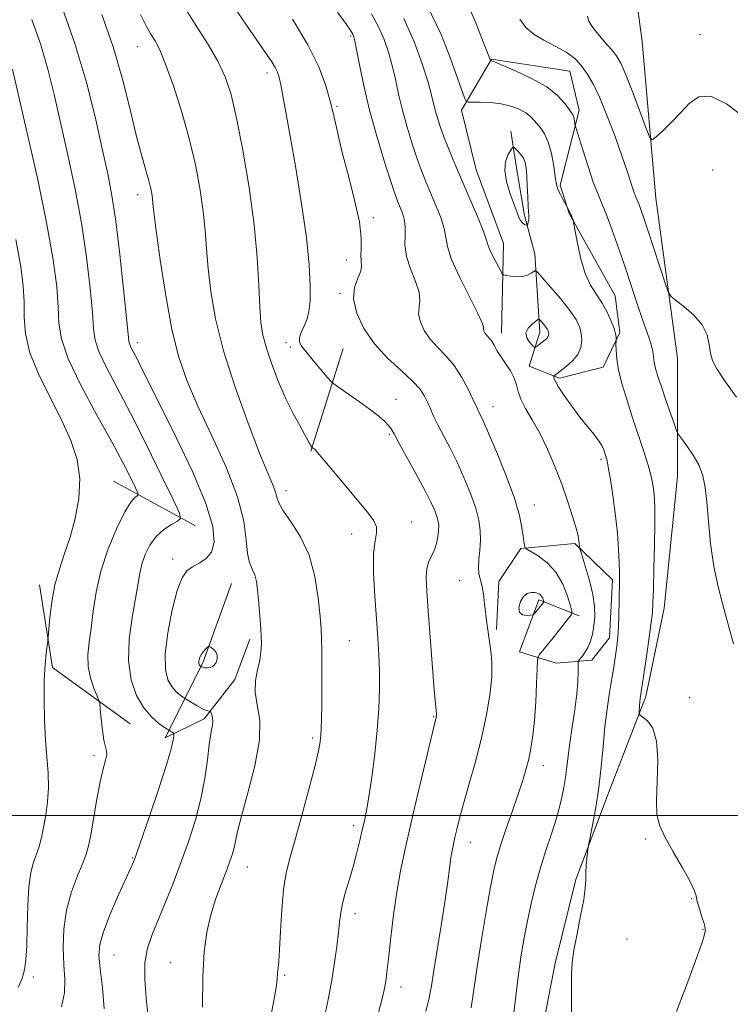
# Model space of a CAD drawing. Extents: x 2134800 to 2137700, y 302300 to 305200.
# Drawn here: x 2135624 to 2135792, y 302955 to 303188 of the extents above; entities that cross this region are included whole.
import ezdxf

# ---------------------------------------------------------------- set-up
doc = ezdxf.new("R2010")
doc.units = 0
doc.header["$MEASUREMENT"] = 0
for name, color, linetype, lineweight in [('BREAKLINE DTM HARD', 7, 'Continuous', 0), ('CONTOUR INDEX', 41, 'Continuous', 13), ('CONTOUR INDEX DEPRESSION', 41, 'Continuous', 13), ('CONTOUR INTERMEDIATE', 44, 'Continuous', 0), ('CONTOUR INTERMEDIATE DEPRESSION', 44, 'Continuous', 0), ('GRID LINE', 7, 'Continuous', 0), ('SPOT ELEVATION DTM', 2, 'Continuous', 13)]:
    doc.layers.add(name, color=color, linetype=linetype, lineweight=lineweight)

msp = doc.modelspace()

# ---------------------------------------------------------------- linework, layer by layer
at = {"layer": 'BREAKLINE DTM HARD', "extrusion": (-0.03735580227429018, -0.1188326308567971, 0.9922113433538725), "elevation": -114733.491890002, "flags": 128}
msp.add_lwpolyline([(1946504.140232404, 922523.6718073203), (1946504.140232404, 922498.0628616177)], dxfattribs=at)
at = {"layer": 'BREAKLINE DTM HARD', "extrusion": (-0.1478867010943138, 0.08064470466471593, 0.9857108882674381), "elevation": -290346.2326804235, "flags": 128}
msp.add_lwpolyline([(-1288543.068830664, 1705366.137374799), (-1288543.068830664, 1705343.696944767)], dxfattribs=at)
at = {"layer": 'BREAKLINE DTM HARD', "extrusion": (-0.1315380348809314, 0.02592411343687552, 0.990972091293279), "elevation": -272010.1136071748, "flags": 128}
msp.add_lwpolyline([(-710262.490400545, 2018504.686728995), (-710272.0226520458, 2018483.876443526), (-710290.598307671, 2018477.014270539)], dxfattribs=at)
at = {"layer": 'BREAKLINE DTM HARD'}
for points in [[(2135657.09, 302777.21, 1086.04), (2135666.41, 302799.15, 1084.37), (2135675.26, 302827.81, 1083.83), (2135688.74, 302855.46, 1083.6), (2135710.65, 302880.43, 1082.45), (2135731.26, 302910.86, 1082.53), (2135745.77, 302941.87, 1081.28), (2135750.24, 302965.04, 1081.68), (2135755.15, 302984.84, 1081.72), (2135763, 303005.72, 1082.51), (2135771.68, 303028.08, 1084.35), (2135775.96, 303048.93, 1084.66), (2135779.11, 303080.08, 1085.24), (2135779.12, 303108.05, 1087.31), (2135774.03, 303145.87, 1089.06), (2135770.83, 303182.87, 1091.66), (2135767.28, 303209.35, 1092.68)], [(2135737.54, 303113.94, 1080.55), (2135738.02, 303135.18, 1082.78), (2135731.6, 303152.6, 1083.03), (2135728.13, 303166.66, 1083.61), (2135735.2, 303178.7, 1086.07), (2135753.73, 303175.88, 1087.24), (2135755.9, 303166.65, 1086.45), (2135751.39, 303148.95, 1084.24), (2135753.54, 303142.23, 1083.91), (2135764.4, 303122.75, 1084.86), (2135765.51, 303114.13, 1084.2), (2135761.57, 303105.9, 1083.32), (2135751.28, 303103.31, 1082.32), (2135744.11, 303106.2, 1080.63), (2135746.58, 303114.21, 1079.45), (2135745.4, 303132.71, 1082.66), (2135743.03, 303141.74, 1081.76), (2135741.05, 303153.5, 1081.28), (2135739.74, 303161.7, 1082.57)], [(2135736.34, 303043.89, 1076.28), (2135736.89, 303055.25, 1076.51), (2135742.1, 303063.07, 1077.84), (2135754.92, 303064.21, 1079.78), (2135763.81, 303055.65, 1081.59), (2135763.06, 303041.97, 1081.45), (2135758.89, 303036.68, 1080.51), (2135750.48, 303036, 1079.2), (2135741.84, 303038.67, 1076.86), (2135746.39, 303050.9, 1075.65), (2135755.88, 303047.18, 1078.44)], [(2135673.8, 303054.82, 1067.15), (2135666.98, 303036.05, 1068.23), (2135658.06, 303018.32, 1063.52), (2135667.29, 303022.8, 1065.61), (2135674.58, 303032.11, 1067.57), (2135678.09, 303041.6, 1067.61)]]:
    msp.add_polyline3d(points, dxfattribs=at)
at = {"layer": 'CONTOUR INDEX', "flags": 128}
for points, elevation in [([(2135652.236, 303189.269), (2135653.669, 303186.455), (2135654.728, 303184.631), (2135655.703, 303183.028), (2135656.8, 303180.906), (2135658.206, 303177.537), (2135660.025, 303172.449), (2135662.022, 303166.205), (2135663.879, 303159.631), (2135665.341, 303153.42), (2135666.397, 303147.759), (2135667.099, 303142.704), (2135667.522, 303138.22), (2135667.831, 303133.898), (2135668.213, 303129.235), (2135668.863, 303123.791), (2135670.012, 303117.361), (2135671.899, 303109.804), (2135674.615, 303101.223), (2135677.664, 303092.709), (2135680.401, 303085.6), (2135682.325, 303080.875), (2135683.505, 303078.08), (2135684.152, 303076.405), (2135684.515, 303075.109), (2135684.99, 303073.738), (2135686.013, 303071.909), (2135687.848, 303069.301), (2135690.076, 303065.838), (2135692.104, 303061.502), (2135693.476, 303056.424), (2135694.269, 303051.316), (2135694.695, 303047.035), (2135694.937, 303044.115), (2135695.064, 303041.793), (2135695.115, 303038.983), (2135695.126, 303034.94), (2135695.112, 303030.29), (2135695.082, 303025.999), (2135695.044, 303022.812), (2135694.987, 303020.576), (2135694.901, 303018.912), (2135694.741, 303017.377), (2135694.344, 303015.253), (2135693.511, 303011.759), (2135692.14, 303006.454), (2135690.483, 303000.279), (2135688.886, 302994.517), (2135687.625, 302990.078), (2135686.704, 302986.375), (2135686.057, 302982.449), (2135685.618, 302977.658), (2135685.323, 302972.633), (2135685.106, 302968.32), (2135684.916, 302965.422), (2135684.65, 302962.534), (2135684.575, 302961.468), (2135684.38, 302959.755), (2135683.876, 302956.643), (2135682.927, 302951.633)], 1070), ([(2135706.827, 303189.418), (2135708.494, 303186.353), (2135709.825, 303183.359), (2135710.868, 303180.358), (2135711.719, 303177.254), (2135712.477, 303173.962), (2135713.248, 303170.444), (2135714.144, 303166.674), (2135715.236, 303162.683), (2135716.439, 303158.74), (2135717.629, 303155.176), (2135718.72, 303152.204), (2135719.771, 303149.589), (2135722.081, 303144.141), (2135723.201, 303141.282), (2135724.004, 303138.724), (2135724.789, 303134.412), (2135725.773, 303131.393), (2135727.689, 303127.15), (2135730, 303122.519), (2135731.948, 303118.647), (2135732.97, 303116.38), (2135733.289, 303115.358), (2135733.32, 303114.918), (2135733.408, 303114.517), (2135733.61, 303114.077), (2135733.911, 303113.636), (2135734.749, 303112.715), (2135735.255, 303112.041), (2135735.813, 303111.1), (2135736.493, 303109.893), (2135737.38, 303108.439), (2135738.5, 303106.78), (2135739.648, 303105.032), (2135740.561, 303103.332), (2135741.081, 303101.76), (2135741.473, 303100.172), (2135742.108, 303098.368), (2135743.264, 303096.174), (2135744.833, 303093.504), (2135746.616, 303090.298), (2135748.432, 303086.55), (2135750.181, 303082.464), (2135751.785, 303078.3), (2135753.17, 303074.326), (2135754.285, 303070.838), (2135755.086, 303068.144), (2135755.554, 303066.435), (2135755.777, 303065.458), (2135755.867, 303064.844), (2135755.983, 303063.45), (2135756.019, 303063.18), (2135756.188, 303062.597), (2135757.433, 303058.686), (2135758.364, 303055.475), (2135759.138, 303052.191), (2135759.533, 303049.329), (2135759.584, 303046.891), (2135759.393, 303044.76), (2135759.049, 303042.84), (2135758.572, 303041.132), (2135757.968, 303039.66), (2135757.267, 303038.451), (2135756.578, 303037.521), (2135756.038, 303036.891), (2135755.742, 303036.517), (2135755.642, 303036.117), (2135755.651, 303035.349), (2135755.679, 303033.917), (2135755.622, 303031.718), (2135755.372, 303028.697), (2135754.869, 303024.904), (2135754.245, 303020.829), (2135753.682, 303017.067), (2135753.307, 303014.04), (2135753.027, 303011.479), (2135752.695, 303008.941), (2135752.188, 303006.069), (2135751.468, 303002.846), (2135750.52, 302999.341), (2135749.354, 302995.617), (2135748.07, 302991.702), (2135746.792, 302987.616), (2135745.622, 302983.399), (2135744.585, 302979.164), (2135743.683, 302975.042), (2135742.911, 302971.084), (2135742.228, 302967.01), (2135741.586, 302962.461), (2135740.948, 302957.272), (2135740.328, 302952.052)], 1080), ([(2135757.853, 303188.856), (2135758.131, 303187.884), (2135758.899, 303186.497), (2135760.294, 303184.701), (2135761.999, 303182.756), (2135763.583, 303180.981), (2135764.75, 303179.517), (2135765.741, 303177.791), (2135766.929, 303175.05), (2135768.551, 303170.878), (2135770.302, 303166.212), (2135771.74, 303162.323), (2135772.582, 303160.199), (2135773.191, 303159.688), (2135774.088, 303160.35), (2135775.651, 303161.785), (2135777.681, 303163.742), (2135779.836, 303166.006), (2135781.899, 303168.27), (2135784.157, 303169.852), (2135787.02, 303169.978), (2135790.699, 303168.186), (2135794.594, 303165.269)], 1090), ([(2135622.802, 303136.067), (2135623.994, 303129.632), (2135624.579, 303125.049), (2135624.76, 303121.358), (2135624.785, 303117.722), (2135625.083, 303113.787), (2135626.128, 303109.32), (2135628.215, 303104.202), (2135630.915, 303098.769), (2135633.617, 303093.468), (2135635.795, 303088.628), (2135637.263, 303084.085), (2135637.914, 303079.556), (2135637.71, 303074.852), (2135636.865, 303070.162), (2135635.657, 303065.775), (2135634.342, 303061.873), (2135633.088, 303058.222), (2135632.041, 303054.487), (2135631.309, 303050.494), (2135630.853, 303046.722), (2135630.459, 303042.173), (2135630.361, 303041.234), (2135629.976, 303038.368), (2135629.707, 303035.621), (2135629.513, 303031.935), (2135629.474, 303027.391), (2135629.586, 303022.461), (2135629.826, 303017.715), (2135630.425, 303009.945), (2135630.515, 303006.545), (2135630.316, 303003.198), (2135629.9, 303000.005), (2135629.384, 302997.143), (2135628.859, 302994.731), (2135628.311, 302992.666), (2135627.702, 302990.793), (2135627.023, 302988.896), (2135626.372, 302986.526), (2135625.879, 302983.178), (2135625.627, 302978.599), (2135625.518, 302973.562), (2135625.411, 302969.092), (2135625.199, 302965.966), (2135624.905, 302963.955), (2135624.588, 302962.578), (2135624.214, 302961.293), (2135623.384, 302959.299)], 1060)]:
    msp.add_lwpolyline(points, dxfattribs=dict(at, elevation=elevation))
at = {"layer": 'CONTOUR INDEX DEPRESSION', "elevation": 1080, "flags": 128}
msp.add_lwpolyline([(2135744.867, 303111.076), (2135744.187, 303111.852), (2135743.542, 303112.883), (2135743.341, 303114.026), (2135743.852, 303115.142), (2135744.773, 303116.113), (2135745.658, 303116.829), (2135746.177, 303117.202), (2135746.451, 303117.246), (2135746.713, 303116.996), (2135747.652, 303115.902), (2135748.119, 303115.316), (2135748.435, 303114.854), (2135748.613, 303114.487), (2135748.698, 303114.152), (2135748.722, 303113.797), (2135748.67, 303113.431), (2135748.516, 303113.073), (2135748.238, 303112.735), (2135747.843, 303112.389), (2135745.771, 303110.751), (2135745.509, 303110.58), (2135745.275, 303110.664), (2135744.867, 303111.076)], dxfattribs=at)
at = {"layer": 'CONTOUR INTERMEDIATE', "flags": 128}
for points, elevation in [([(2135633.252, 303192.272), (2135636.757, 303182.423), (2135639.568, 303172.942), (2135641.696, 303164.394), (2135643.295, 303157.238), (2135644.518, 303151.625), (2135645.518, 303146.475), (2135646.444, 303140.402), (2135647.398, 303132.569), (2135648.283, 303124.325), (2135648.955, 303117.571), (2135649.324, 303113.689), (2135649.517, 303111.992), (2135649.717, 303111.276), (2135650.084, 303110.512), (2135651.518, 303107.738), (2135652.696, 303105.371), (2135654.462, 303101.797), (2135660.75, 303089.173), (2135664.609, 303081.089), (2135667.733, 303073.73), (2135669.38, 303068.28), (2135669.69, 303064.594), (2135669.024, 303062.192), (2135667.735, 303060.628), (2135666.145, 303059.579), (2135664.569, 303058.753), (2135663.241, 303057.802), (2135662.086, 303056.152), (2135660.946, 303053.175), (2135659.742, 303048.542), (2135658.694, 303043.137), (2135658.098, 303038.146), (2135658.164, 303034.493), (2135658.753, 303032.048), (2135659.642, 303030.421), (2135660.618, 303029.276), (2135661.526, 303028.493), (2135662.219, 303028.01), (2135664.456, 303026.569), (2135665.628, 303025.852), (2135666.745, 303025.233), (2135667.586, 303024.87), (2135668.149, 303024.715), (2135668.673, 303024.644), (2135668.78, 303024.54), (2135668.906, 303024.272), (2135669.107, 303023.768), (2135669.301, 303023.038), (2135669.369, 303022.107), (2135669.226, 303020.942), (2135668.916, 303019.265), (2135668.513, 303016.738), (2135668.058, 303013.143), (2135667.451, 303008.74), (2135666.555, 303003.91), (2135665.276, 302998.973), (2135663.686, 302994.012), (2135661.897, 302989.049), (2135660.023, 302984.143), (2135658.173, 302979.498), (2135654.99, 302971.84), (2135653.897, 302968.6), (2135653.305, 302965.169), (2135653.28, 302961.197), (2135653.629, 302956.8), (2135654.098, 302952.211)], 1066), ([(2135662.243, 303191.671), (2135665.434, 303186.601), (2135668.26, 303182.151), (2135670.572, 303178.219), (2135672.299, 303174.564), (2135673.668, 303170.398), (2135674.984, 303164.796), (2135676.457, 303157.185), (2135677.919, 303148.392), (2135679.107, 303139.599), (2135679.834, 303131.806), (2135680.219, 303125.305), (2135680.454, 303120.211), (2135680.724, 303116.483), (2135681.19, 303113.474), (2135682.003, 303110.38), (2135683.261, 303106.617), (2135684.848, 303102.467), (2135686.594, 303098.433), (2135688.329, 303094.943), (2135689.873, 303092.142), (2135691.048, 303090.102), (2135691.735, 303088.841), (2135692.067, 303088.153), (2135692.237, 303087.775), (2135692.402, 303087.491), (2135692.821, 303086.977), (2135693.322, 303086.621), (2135693.52, 303086.435), (2135694.094, 303085.778), (2135695.449, 303084.164), (2135700.745, 303077.813), (2135705.834, 303071.762), (2135707.333, 303069.767), (2135708.06, 303068.209), (2135708.06, 303066.781), (2135707.676, 303064.883), (2135707.327, 303061.836), (2135707.335, 303057.238), (2135707.621, 303051.779), (2135708.008, 303046.421), (2135708.346, 303041.889), (2135708.592, 303037.937), (2135708.73, 303034.083), (2135708.74, 303029.909), (2135708.581, 303025.279), (2135708.208, 303020.125), (2135707.605, 303014.509), (2135706.885, 303009.024), (2135706.193, 303004.393), (2135705.631, 303001.107), (2135705.15, 302998.719), (2135704.658, 302996.552), (2135704.077, 302994.057), (2135703.383, 302991.214), (2135702.562, 302988.135), (2135701.633, 302984.952), (2135700.726, 302981.884), (2135700.005, 302979.174), (2135699.574, 302976.939), (2135699.316, 302974.81), (2135699.057, 302972.297), (2135698.659, 302969.037), (2135698.112, 302965.191), (2135697.442, 302961.05), (2135696.687, 302956.906), (2135695.931, 302953.068)], 1072), ([(2135674.113, 303191.511), (2135677.343, 303186.726), (2135682.021, 303179.941), (2135683.278, 303178.061), (2135684.069, 303176.755), (2135684.594, 303175.66), (2135684.993, 303174.42), (2135685.392, 303172.681), (2135685.907, 303170.072), (2135686.627, 303166.164), (2135687.634, 303160.515), (2135688.945, 303152.973), (2135690.321, 303144.558), (2135691.461, 303136.584), (2135692.132, 303130.109), (2135692.379, 303125.176), (2135692.319, 303121.575), (2135692.054, 303119.07), (2135691.643, 303117.332), (2135691.13, 303116.009), (2135690.574, 303114.814), (2135690.09, 303113.716), (2135689.806, 303112.752), (2135689.849, 303111.901), (2135690.338, 303110.921), (2135691.393, 303109.515), (2135693.029, 303107.527), (2135696.373, 303103.591), (2135697.28, 303102.562), (2135698.027, 303101.901), (2135699.254, 303101.041), (2135701.391, 303099.573), (2135704.041, 303097.723), (2135706.594, 303095.874), (2135708.565, 303094.337), (2135709.951, 303093.124), (2135710.873, 303092.177), (2135711.499, 303091.35), (2135712.184, 303090.16), (2135713.336, 303088.039), (2135717.415, 303080.652), (2135719.445, 303076.889), (2135720.884, 303074.05), (2135721.782, 303072.05), (2135722.307, 303070.613), (2135722.601, 303069.476), (2135722.716, 303068.424), (2135722.681, 303067.256), (2135722.517, 303065.834), (2135722.206, 303064.274), (2135721.724, 303062.755), (2135720.42, 303060), (2135719.933, 303058.356), (2135719.76, 303056.174), (2135719.878, 303052.998), (2135720.219, 303048.327), (2135721.685, 303029.641), (2135721.959, 303026.32), (2135722.093, 303024.839), (2135722.204, 303023.911), (2135722.202, 303023.74), (2135722.18, 303023.533), (2135722.139, 303023.294), (2135722.082, 303023.036), (2135721.642, 303021.23), (2135720.857, 303017.942), (2135717.819, 303005.052), (2135716.16, 302997.965), (2135714.795, 302992.032), (2135713.712, 302986.906), (2135712.825, 302981.878), (2135712.065, 302976.478), (2135711.428, 302971.182), (2135710.926, 302966.705), (2135710.559, 302963.561), (2135710.281, 302961.453), (2135710.035, 302959.885), (2135709.745, 302958.359), (2135709.273, 302956.374), (2135708.46, 302953.429)], 1074), ([(2135720.027, 303191.423), (2135723.291, 303184.575), (2135725.52, 303178.913), (2135727.997, 303171.766), (2135728.628, 303170.083), (2135728.991, 303169.191), (2135729.227, 303168.754), (2135729.668, 303168.596), (2135730.69, 303168.582), (2135732.54, 303168.582), (2135734.937, 303168.488), (2135737.469, 303168.199), (2135739.781, 303167.646), (2135741.742, 303166.898), (2135743.279, 303166.056), (2135744.37, 303165.203), (2135745.185, 303164.335), (2135745.945, 303163.426), (2135746.816, 303162.411), (2135747.743, 303161.055), (2135748.616, 303159.086), (2135749.342, 303156.386), (2135749.898, 303153.465), (2135750.275, 303150.991), (2135750.494, 303149.44), (2135750.677, 303148.516), (2135750.972, 303147.732), (2135751.473, 303146.727), (2135752.06, 303145.647), (2135753.313, 303143.385), (2135753.576, 303142.865), (2135753.852, 303142.27), (2135754.104, 303141.662), (2135754.457, 303140.703), (2135754.551, 303140.394), (2135754.683, 303139.718), (2135754.969, 303138.094), (2135755.502, 303135.178), (2135756.294, 303131.558), (2135757.338, 303128.058), (2135758.603, 303125.3), (2135759.978, 303123.096), (2135761.326, 303121.058), (2135762.524, 303118.907), (2135763.495, 303116.807), (2135764.172, 303115.031), (2135764.521, 303113.786), (2135764.632, 303113.01), (2135764.631, 303112.572), (2135764.613, 303111.975), (2135764.606, 303111.261), (2135764.619, 303109.927), (2135764.774, 303107.915), (2135765.221, 303105.213), (2135766.062, 303101.85), (2135767.212, 303098.013), (2135768.539, 303093.932), (2135771.181, 303086.023), (2135772.208, 303082.744), (2135772.89, 303080.199), (2135773.293, 303078.216), (2135773.528, 303076.532), (2135773.683, 303074.824), (2135773.768, 303072.522), (2135773.769, 303068.995), (2135773.685, 303063.934), (2135773.557, 303058.322), (2135773.435, 303053.463), (2135773.344, 303050.239), (2135773.195, 303047.838), (2135772.87, 303045.021), (2135772.304, 303040.955), (2135771.638, 303036.411), (2135770.312, 303027.599), (2135770.226, 303026.838), (2135770.153, 303025.945), (2135770.058, 303024.37), (2135770.071, 303023.965), (2135770.295, 303023.663), (2135770.922, 303023.207), (2135772.037, 303022.308), (2135773.288, 303020.568), (2135774.216, 303017.557), (2135774.5, 303013.103), (2135774.367, 303008.053), (2135774.184, 303003.509), (2135774.284, 303000.243), (2135774.875, 302997.687), (2135776.135, 302994.942), (2135778.106, 302991.399), (2135780.305, 302987.597), (2135782.116, 302984.367), (2135783.098, 302982.289), (2135783.515, 302980.942), (2135783.809, 302979.654), (2135784.31, 302977.938), (2135784.918, 302976.042), (2135785.423, 302974.399), (2135785.668, 302973.328), (2135785.702, 302972.686), (2135785.629, 302972.216), (2135785.473, 302971.558), (2135784.955, 302969.936), (2135783.721, 302966.473), (2135781.565, 302960.679), (2135778.896, 302953.628)], 1084), ([(2135643.136, 303189.279), (2135645.807, 303181.63), (2135648.019, 303173.976), (2135649.804, 303166.825), (2135651.259, 303160.733), (2135652.463, 303156.105), (2135653.428, 303152.739), (2135654.149, 303150.282), (2135654.632, 303148.416), (2135654.926, 303146.971), (2135655.092, 303145.809), (2135655.211, 303144.634), (2135655.443, 303142.49), (2135655.971, 303138.26), (2135656.924, 303131.304), (2135658.213, 303122.898), (2135659.697, 303114.794), (2135661.306, 303108.26), (2135663.253, 303102.621), (2135665.821, 303096.715), (2135669.114, 303089.734), (2135672.512, 303082.277), (2135675.216, 303075.295), (2135676.661, 303069.562), (2135677.223, 303065.142), (2135677.513, 303061.923), (2135678.011, 303059.733), (2135678.657, 303058.18), (2135679.259, 303056.813), (2135679.673, 303055.241), (2135679.94, 303053.318), (2135680.149, 303050.958), (2135680.369, 303048.152), (2135680.581, 303045.215), (2135680.744, 303042.537), (2135680.815, 303040.388), (2135680.733, 303038.54), (2135680.431, 303036.642), (2135679.913, 303034.415), (2135679.449, 303031.874), (2135679.376, 303029.108), (2135679.865, 303026.108), (2135680.421, 303022.483), (2135680.382, 303017.745), (2135679.309, 303011.696), (2135677.655, 303005.299), (2135676.097, 302999.807), (2135675.147, 302996.144), (2135674.672, 302993.914), (2135674.373, 302992.396), (2135673.989, 302990.94), (2135673.407, 302989.203), (2135672.547, 302986.918), (2135671.384, 302983.905), (2135670.087, 302980.332), (2135668.879, 302976.451), (2135667.942, 302972.382), (2135667.311, 302967.705), (2135666.982, 302961.862), (2135666.923, 302954.626)], 1068), ([(2135698.807, 303189.831), (2135700.916, 303186.926), (2135701.789, 303185.67), (2135702.393, 303184.665), (2135702.545, 303184.387), (2135702.683, 303184.02), (2135702.9, 303183.086), (2135703.309, 303181.009), (2135704.006, 303177.381), (2135705.029, 303172.463), (2135706.396, 303166.681), (2135708.074, 303160.524), (2135709.81, 303154.711), (2135711.298, 303150.021), (2135712.318, 303146.99), (2135712.992, 303145.174), (2135714.074, 303142.552), (2135714.546, 303141.015), (2135714.799, 303139.235), (2135714.773, 303137.173), (2135714.756, 303134.805), (2135715.119, 303132.114), (2135716.083, 303129.143), (2135717.261, 303126.189), (2135718.116, 303123.613), (2135718.281, 303121.653), (2135718.071, 303120.063), (2135717.974, 303118.476), (2135718.382, 303116.616), (2135719.319, 303114.573), (2135720.716, 303112.531), (2135722.481, 303110.6), (2135724.441, 303108.601), (2135726.403, 303106.283), (2135728.191, 303103.522), (2135729.69, 303100.713), (2135730.804, 303098.382), (2135731.873, 303096.056), (2135732.156, 303095.468), (2135732.534, 303094.724), (2135733.239, 303093.229), (2135734.517, 303090.344), (2135736.478, 303085.725), (2135738.693, 303080.221), (2135740.601, 303074.975), (2135741.779, 303070.901), (2135742.365, 303067.988), (2135742.638, 303065.993), (2135742.828, 303064.686), (2135742.977, 303063.897), (2135743.08, 303063.467), (2135743.184, 303063.225), (2135743.554, 303062.944), (2135744.505, 303062.382), (2135746.222, 303061.332), (2135748.354, 303059.711), (2135750.419, 303057.471), (2135752.027, 303054.674), (2135753.151, 303051.827), (2135753.86, 303049.551), (2135754.196, 303048.254), (2135754.103, 303047.5), (2135753.502, 303046.645), (2135749.47, 303041.547), (2135746.557, 303037.98), (2135746.196, 303037.449), (2135746.04, 303036.584), (2135745.956, 303034.643), (2135745.83, 303031.162), (2135745.632, 303026.786), (2135745.353, 303022.436), (2135744.984, 303018.833), (2135744.527, 303015.886), (2135743.983, 303013.3), (2135743.34, 303010.782), (2135742.523, 303008.033), (2135741.442, 303004.753), (2135740.067, 303000.799), (2135738.609, 302996.642), (2135737.335, 302992.911), (2135736.428, 302989.954), (2135735.717, 302987.003), (2135734.943, 302983.007), (2135733.928, 302977.288), (2135732.806, 302970.633), (2135731.791, 302964.197), (2135730.402, 302954.489)], 1078), ([(2135730.316, 303189.964), (2135731.455, 303187.297), (2135732.678, 303184.239), (2135734.97, 303178.43), (2135735.009, 303178.367), (2135735.2, 303178.32), (2135735.908, 303178.051), (2135737.696, 303177.319), (2135740.846, 303175.971), (2135744.667, 303174.168), (2135748.23, 303172.149), (2135750.802, 303170.146), (2135752.453, 303168.36), (2135753.454, 303166.987), (2135754.049, 303166.144), (2135754.382, 303165.636), (2135754.573, 303165.191), (2135754.72, 303164.607), (2135754.837, 303163.976), (2135754.919, 303163.456), (2135754.992, 303163.073), (2135755.21, 303162.309), (2135756.756, 303157.289), (2135758.005, 303153.353), (2135759.244, 303149.676), (2135760.286, 303146.936), (2135761.253, 303144.627), (2135762.349, 303141.947), (2135763.715, 303138.301), (2135765.267, 303133.931), (2135766.86, 303129.286), (2135769.728, 303120.677), (2135770.9, 303117.213), (2135772.555, 303112.526), (2135773.026, 303110.95), (2135773.28, 303109.612), (2135773.432, 303108.366), (2135773.621, 303107.076), (2135773.968, 303105.596), (2135774.531, 303103.728), (2135775.349, 303101.263), (2135776.413, 303098.147), (2135778.412, 303092.37), (2135778.943, 303090.899), (2135779.382, 303090.034), (2135780.107, 303089.031), (2135781.364, 303087.331), (2135782.878, 303085.094), (2135784.243, 303082.662), (2135785.154, 303080.243), (2135785.699, 303077.514), (2135786.069, 303074.022), (2135786.441, 303069.474), (2135786.948, 303064.231), (2135787.712, 303058.82), (2135788.799, 303053.68), (2135790.057, 303048.913), (2135791.279, 303044.535), (2135792.349, 303040.521)], 1086), ([(2135626.559, 303188.11), (2135628.682, 303182.137), (2135630.394, 303176.338), (2135631.862, 303170.388), (2135635.021, 303156.429), (2135636.749, 303148.368), (2135638.308, 303140.05), (2135639.521, 303131.913), (2135640.372, 303124.607), (2135640.89, 303118.834), (2135641.166, 303114.996), (2135641.545, 303112.288), (2135642.438, 303109.605), (2135644.166, 303106.001), (2135646.698, 303101.191), (2135649.913, 303095.049), (2135653.6, 303087.722), (2135657.178, 303080.427), (2135659.975, 303074.655), (2135661.468, 303071.455), (2135661.74, 303070.128), (2135661.023, 303069.536), (2135659.577, 303068.732), (2135657.759, 303067.519), (2135655.953, 303065.891), (2135654.473, 303063.875), (2135653.359, 303061.633), (2135652.581, 303059.362), (2135652.078, 303057.143), (2135651.116, 303051.231), (2135650.326, 303046.747), (2135649.616, 303041.626), (2135649.417, 303036.542), (2135650.045, 303032.064), (2135651.348, 303028.33), (2135653.06, 303025.373), (2135654.913, 303023.2), (2135656.634, 303021.715), (2135657.949, 303020.799), (2135659.978, 303019.479), (2135660.118, 303019.364), (2135660.155, 303019.166), (2135660.121, 303018.715), (2135659.992, 303017.758), (2135659.523, 303015.71), (2135658.41, 303011.904), (2135656.509, 303006.07), (2135654.295, 302999.543), (2135651.299, 302990.888), (2135650.816, 302989.539), (2135650.618, 302989.051), (2135648.799, 302985.02), (2135647.083, 302981.183), (2135645.135, 302976.658), (2135643.503, 302972.505), (2135642.617, 302969.445), (2135642.413, 302966.833), (2135642.705, 302963.688), (2135643.264, 302959.329), (2135643.697, 302954.296)], 1064), ([(2135688.17, 303188.137), (2135691.783, 303182.095), (2135694.361, 303176.874), (2135696.031, 303172.455), (2135697.134, 303168.587), (2135697.992, 303164.98), (2135698.852, 303161.172), (2135699.942, 303156.657), (2135701.383, 303151.171), (2135702.865, 303145.404), (2135703.972, 303140.285), (2135704.415, 303136.526), (2135704.422, 303133.967), (2135704.349, 303132.231), (2135704.518, 303129.836), (2135704.284, 303128.578), (2135703.591, 303126.926), (2135702.854, 303124.769), (2135702.628, 303122.034), (2135703.356, 303118.714), (2135705.029, 303115.069), (2135707.52, 303111.426), (2135710.628, 303108.069), (2135713.835, 303105.119), (2135716.548, 303102.654), (2135718.332, 303100.706), (2135719.392, 303099.106), (2135720.093, 303097.638), (2135720.754, 303096.102), (2135721.527, 303094.367), (2135722.518, 303092.319), (2135725.318, 303086.962), (2135726.981, 303083.617), (2135728.682, 303079.881), (2135730.243, 303076.084), (2135731.471, 303072.619), (2135732.223, 303069.767), (2135732.555, 303067.346), (2135732.575, 303065.059), (2135732.4, 303062.702), (2135732.184, 303060.438), (2135732.09, 303058.523), (2135732.236, 303057.1), (2135732.93, 303054.387), (2135733.273, 303052.377), (2135733.574, 303050.019), (2135734.11, 303045.41), (2135734.386, 303043.324), (2135735.053, 303038.916), (2135735.294, 303036.178), (2135735.247, 303032.732), (2135734.778, 303028.399), (2135733.915, 303023.376), (2135732.732, 303017.951), (2135731.324, 303012.434), (2135729.878, 303007.22), (2135728.606, 303002.725), (2135727.666, 302999.255), (2135727.014, 302996.673), (2135726.552, 302994.732), (2135726.196, 302993.17), (2135725.898, 302991.676), (2135725.621, 302989.925), (2135724.898, 302984.399), (2135724.267, 302980.037), (2135723.378, 302974.454), (2135721.556, 302963.367), (2135720.981, 302959.713), (2135720.46, 302956.832), (2135719.691, 302953.625)], 1076), ([(2135714.444, 303188.32), (2135716.967, 303182.698), (2135718.836, 303177.63), (2135720.13, 303173.498), (2135720.947, 303170.543), (2135721.893, 303166.666), (2135722.399, 303164.841), (2135723.068, 303162.77), (2135723.961, 303160.33), (2135725.123, 303157.418), (2135726.551, 303154.003), (2135730.088, 303145.731), (2135731.856, 303141.548), (2135733.209, 303138.213), (2135733.942, 303136.175), (2135734.328, 303134.942), (2135734.761, 303133.786), (2135735.523, 303132.18), (2135736.44, 303130.398), (2135737.227, 303128.92), (2135737.698, 303128.091), (2135738.08, 303127.749), (2135738.7, 303127.599), (2135739.785, 303127.42), (2135741.158, 303127.284), (2135742.543, 303127.335), (2135743.707, 303127.662), (2135744.594, 303128.133), (2135745.192, 303128.562), (2135745.567, 303128.738), (2135746.087, 303128.367), (2135747.199, 303127.128), (2135749.169, 303124.863), (2135751.551, 303122.052), (2135753.717, 303119.336), (2135755.18, 303117.197), (2135756.007, 303115.497), (2135756.401, 303113.94), (2135756.513, 303112.296), (2135756.272, 303110.597), (2135755.554, 303108.938), (2135754.319, 303107.414), (2135752.863, 303106.111), (2135749.963, 303103.883), (2135749.926, 303103.805), (2135749.917, 303103.667), (2135749.949, 303103.369), (2135750.219, 303102.686), (2135750.968, 303101.357), (2135752.346, 303099.241), (2135754.145, 303096.672), (2135756.064, 303094.101), (2135757.839, 303091.895), (2135759.347, 303090.081), (2135760.503, 303088.601), (2135761.256, 303087.4), (2135761.705, 303086.425), (2135761.984, 303085.625), (2135762.218, 303084.881), (2135762.488, 303083.793), (2135762.864, 303081.893), (2135763.388, 303078.867), (2135763.978, 303075.019), (2135764.525, 303070.81), (2135764.94, 303066.67), (2135765.219, 303062.915), (2135765.384, 303059.832), (2135765.453, 303057.557), (2135765.456, 303055.627), (2135765.373, 303050.545), (2135765.304, 303047.36), (2135765.201, 303044.456), (2135765.056, 303042.257), (2135764.871, 303040.552), (2135764.393, 303037.194), (2135764.07, 303035.033), (2135763.644, 303032.35), (2135763.102, 303029.048), (2135762.515, 303025.195), (2135761.977, 303020.903), (2135761.546, 303016.289), (2135761.129, 303011.479), (2135760.593, 303006.607), (2135759.863, 303001.868), (2135759.08, 302997.703), (2135758.079, 302992.907), (2135757.923, 302992.027), (2135757.838, 302991.222), (2135757.721, 302989.913), (2135757.592, 302988.225), (2135757.501, 302986.455), (2135757.461, 302984.771), (2135757.341, 302982.806), (2135756.972, 302980.062), (2135756.258, 302976.259), (2135755.396, 302972.003), (2135754.656, 302968.119), (2135754.245, 302965.155), (2135754.102, 302962.549), (2135754.105, 302959.466), (2135754.132, 302955.342), (2135754.079, 302950.719)], 1082), ([(2135741.917, 303188.143), (2135743.321, 303186.243), (2135745.299, 303184.583), (2135747.555, 303183.2), (2135751.456, 303181.154), (2135752.836, 303180.368), (2135753.962, 303179.611), (2135754.948, 303178.788), (2135755.886, 303177.809), (2135756.865, 303176.586), (2135757.968, 303174.995), (2135759.256, 303172.755), (2135760.784, 303169.549), (2135762.557, 303165.241), (2135764.38, 303160.424), (2135766.01, 303155.877), (2135767.257, 303152.226), (2135768.781, 303147.603), (2135769.231, 303146.362), (2135769.984, 303144.511), (2135770.482, 303143.171), (2135771.194, 303141.116), (2135772.221, 303138.037), (2135776.194, 303125.807), (2135776.899, 303123.762), (2135777.545, 303122.722), (2135778.686, 303121.796), (2135780.667, 303120.283), (2135783, 303118.239), (2135784.987, 303115.911), (2135786.117, 303113.529), (2135786.621, 303111.255), (2135786.919, 303109.231), (2135787.409, 303107.481), (2135788.42, 303105.533), (2135790.262, 303102.796), (2135793.068, 303098.862)], 1088), ([(2135622.029, 303176.381), (2135625.523, 303161.233), (2135627.979, 303150.26), (2135630.172, 303139.698), (2135631.644, 303131.258), (2135632.462, 303124.888), (2135632.825, 303120.096), (2135633.008, 303116.303), (2135633.573, 303112.585), (2135635.158, 303107.933), (2135638.143, 303101.709), (2135641.879, 303094.748), (2135645.459, 303088.26), (2135648.159, 303083.216), (2135649.973, 303079.662), (2135651.076, 303077.409), (2135651.627, 303076.228), (2135651.727, 303075.738), (2135651.463, 303075.52), (2135650.89, 303075.133), (2135649.944, 303074.056), (2135648.531, 303071.748), (2135646.645, 303067.877), (2135644.622, 303062.954), (2135642.89, 303057.698), (2135641.759, 303052.724), (2135641.084, 303048.22), (2135640.607, 303044.265), (2135640.148, 303040.892), (2135639.842, 303037.932), (2135639.902, 303035.168), (2135640.454, 303032.472), (2135641.26, 303030.069), (2135642.42, 303027.233), (2135642.617, 303026.409), (2135642.755, 303025.095), (2135642.972, 303022.828), (2135643.27, 303020.121), (2135643.621, 303017.729), (2135643.981, 303016.198), (2135644.242, 303015.235), (2135644.28, 303014.336), (2135644.005, 303013.034), (2135643.469, 303011.003), (2135642.756, 303007.956), (2135641.954, 303003.81), (2135640.493, 302995.428), (2135639.984, 302992.799), (2135639.442, 302990.855), (2135638.614, 302988.714), (2135637.354, 302985.691), (2135635.945, 302981.887), (2135634.781, 302977.598), (2135634.159, 302973.116), (2135634.004, 302968.726), (2135634.149, 302964.706), (2135634.383, 302961.229), (2135634.342, 302958.036), (2135633.619, 302954.759)], 1062), ([(2135668.09, 303039.726), (2135667.657, 303039.308), (2135667.131, 303038.741), (2135666.65, 303038.09), (2135666.32, 303037.42), (2135666.136, 303036.791), (2135666.064, 303036.266), (2135666.071, 303035.889), (2135666.131, 303035.637), (2135666.223, 303035.469), (2135666.324, 303035.351), (2135666.622, 303035.135), (2135666.735, 303035.071), (2135666.962, 303034.988), (2135667.367, 303034.901), (2135667.98, 303034.844), (2135668.711, 303034.927), (2135669.437, 303035.284), (2135670.037, 303035.992), (2135670.399, 303036.914), (2135670.411, 303037.86), (2135670.024, 303038.669), (2135669.428, 303039.296), (2135668.877, 303039.724), (2135668.552, 303039.94), (2135668.347, 303039.94), (2135668.09, 303039.726)], 1068)]:
    msp.add_lwpolyline(points, dxfattribs=dict(at, elevation=elevation))
at = {"layer": 'CONTOUR INTERMEDIATE DEPRESSION', "flags": 128}
for points, elevation in [([(2135738.306, 303152.398), (2135738.534, 303154.531), (2135739.153, 303156.156), (2135739.793, 303157.252), (2135740.18, 303157.815), (2135740.438, 303157.911), (2135740.785, 303157.619), (2135741.376, 303157.025), (2135742.086, 303156.22), (2135742.726, 303155.299), (2135743.15, 303154.299), (2135743.393, 303153.025), (2135743.536, 303151.224), (2135743.648, 303148.786), (2135743.751, 303146.173), (2135743.854, 303143.99), (2135743.959, 303142.672), (2135744.038, 303141.977), (2135744.052, 303141.491), (2135743.981, 303140.899), (2135743.864, 303140.263), (2135743.752, 303139.742), (2135743.678, 303139.459), (2135743.576, 303139.39), (2135743.36, 303139.476), (2135742.974, 303139.68), (2135742.485, 303140.049), (2135741.989, 303140.652), (2135741.548, 303141.565), (2135741.068, 303142.894), (2135740.416, 303144.749), (2135739.542, 303147.161), (2135738.72, 303149.836), (2135738.306, 303152.398)], 1082), ([(2135744.363, 303047.303), (2135743.478, 303047.263), (2135742.498, 303047.42), (2135741.804, 303048.009), (2135741.684, 303049.157), (2135742.061, 303050.548), (2135742.768, 303051.755), (2135743.645, 303052.451), (2135744.566, 303052.704), (2135745.409, 303052.68), (2135746.081, 303052.519), (2135746.586, 303052.256), (2135746.956, 303051.898), (2135747.219, 303051.468), (2135747.396, 303051.039), (2135747.553, 303050.506), (2135747.539, 303050.394), (2135747.449, 303050.266), (2135745.36, 303047.707), (2135745.132, 303047.462), (2135744.874, 303047.358), (2135744.363, 303047.303)], 1076)]:
    msp.add_lwpolyline(points, dxfattribs=dict(at, elevation=elevation))
at = {"layer": 'GRID LINE', "flags": 128}
msp.add_lwpolyline([(2135000, 303000), (2137500, 303000)], dxfattribs=at)
at = {"layer": 'SPOT ELEVATION DTM'}
for p in [(2135701.95, 303184.19, 1077.8), (2135784.43, 303184.51, 1090.7), (2135651.61, 303181.71, 1069.17), (2135682.14, 303175.42, 1073.5), (2135698.7, 303167.55, 1076.2), (2135787.47, 303152.55, 1088.7), (2135651.61, 303146.71, 1067.42), (2135707.28, 303141.26, 1076.3), (2135700.92, 303131.24, 1075.4), (2135699.42, 303123.41, 1075.8), (2135651.61, 303111.71, 1066.52), (2135686.61, 303111.71, 1072.99), (2135687.63, 303110.68, 1073.7), (2135712.65, 303098.34, 1074.7), (2135735.53, 303096.57, 1078.7), (2135711.03, 303090.02, 1073.8), (2135761.07, 303084.16, 1081.7), (2135686.61, 303076.71, 1070.55), (2135745.28, 303073.34, 1078.7), (2135716.35, 303069.31, 1072.7), (2135702.18, 303066.49, 1071.3), (2135659.85, 303060.61, 1065.5), (2135727.69, 303055.54, 1075.3), (2135701.6, 303041.25, 1070.9), (2135782.04, 303027.83, 1084.8), (2135721.55, 303023.29, 1073.9), (2135692.92, 303018.26, 1069.7), (2135641.31, 303014.12, 1061.6), (2135747.41, 303011.72, 1078.6), (2135702.65, 302997.55, 1071.6), (2135730.19, 302993.6, 1076.7), (2135771.63, 302994.41, 1083.8), (2135650.42, 302989.94, 1063.9), (2135677.5, 302987.79, 1068.8), (2135782.52, 302980.34, 1083.9), (2135702.92, 302976.79, 1072.5), (2135785.14, 302972.96, 1083.9), (2135767.22, 302970.74, 1083.1), (2135645.97, 302966.97, 1064.9), (2135659.33, 302965.27, 1067.2), (2135626.91, 302961.83, 1060.3), (2135686.35, 302962.17, 1070.2), (2135713.82, 302959.45, 1074.6)]:
    msp.add_point(p, dxfattribs=at)

doc.saveas('drawing.dxf')
